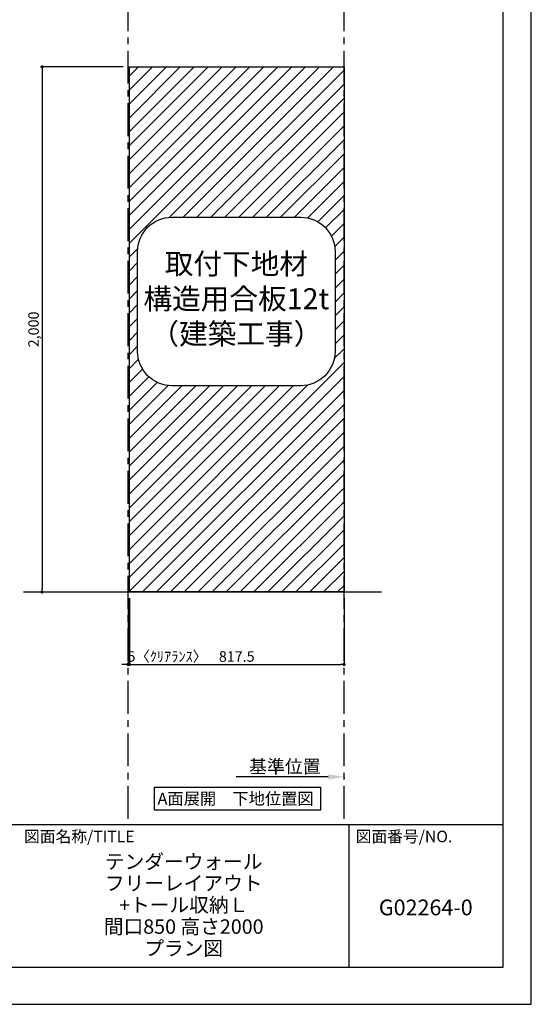
# Model space of a CAD drawing. Extents: x 0 to 8316, y -8080 to -2200.
# Drawn here: x 6368 to 8316, y -8080 to -4330 of the extents above; entities that cross this region are included whole.
import ezdxf

# ---------------------------------------------------------------- set-up
doc = ezdxf.new("R2010")
doc.units = 0
doc.header["$LTSCALE"] = 50
doc.header["$MEASUREMENT"] = 0
doc.linetypes.add('CENTER', pattern=[2, 1.25, -0.25, 0.25, -0.25])
doc.layers.get('0').update_dxf_attribs({"linetype": 'CONTINUOUS'})
doc.layers.get('DEFPOINTS').update_dxf_attribs({"color": 146, "linetype": 'CONTINUOUS'})
for name, color, linetype in [('111-壁仕上', 3, 'CONTINUOUS'), ('160-文字', 254, 'CONTINUOUS'), ('166-寸法B', 11, 'CONTINUOUS'), ('180-補助', 161, 'CONTINUOUS'), ('190-図面外枠', 5, 'CONTINUOUS'), ('191-図面内枠', 4, 'CONTINUOUS')]:
    doc.layers.add(name, color=color, linetype=linetype)
doc.styles.add('KH001', font='txt')
doc.dimstyles.new('KH1xx020', dxfattribs={"dimscale": 20, "dimtxt": 2, "dimasz": 0.6, "dimexe": 0.3, "dimexo": 1.2, "dimgap": 0.5, "dimtad": 3, "dimdec": 1, "dimdsep": 46, "dimlunit": 6, "dimtxsty": 'KH001', "dimblk": 'DOT', "dimcen": 1, "dimdle": 1, "dimclrd": 256, "dimclre": 256, "dimclrt": 256, "dimadec": 0, "dimazin": 0, "dimtfac": 1, "dimtdec": 1, "dimtix": 1, "dimtmove": 2, "dimatfit": 3, "dimldrblk": 'CLOSEDBLANK', "dimfxl": 1, "dimtolj": 1, "dimtzin": 0, "dimlwd": -1, "dimlwe": -1, "dimarcsym": 0})

# ---------------------------------------------------------------- blocks, each defined once
blk = doc.blocks.new('A$C5D946DDC')
at = {"layer": '190-図面外枠'}
for p, q in [((20519, 14349.3), (20519, 350.7)), ((20519, 350.7), (271, 350.7))]:
    blk.add_line(p, q, dxfattribs=at)
at = {"layer": 'DEFPOINTS'}
blk.add_lwpolyline([(0, 0), (20790, 0), (20790, 14700), (0, 14700)], close=True, dxfattribs=at)
blk = doc.blocks.new('_Dot')
at = {"color": 0, "linetype": 'ByBlock', "lineweight": -2}
blk.add_line((-0.5, 0), (-1, 0), dxfattribs=at)
at = {"color": 0, "linetype": 'ByBlock', "const_width": 0.5}
blk.add_lwpolyline([(-0.25, 0, 1), (0.25, 0, 1)], format="xyb", close=True, dxfattribs=at)
blk = doc.blocks.new('*D76')
at = {"layer": '166-寸法B', "transparency": 16777216}
for p, q in [((6761.4, -4509.9), (6447, -4509.9)), ((6453, -4521.9), (6453, -6497.9)), ((6757.3, -6509.9), (6447, -6509.9))]:
    blk.add_line(p, q, dxfattribs=at)
at = {"layer": 'DEFPOINTS', "color": 0}
for p in [(6785.4, -4509.9), (6453, -6509.9), (6781.3, -6509.9)]:
    blk.add_point(p, dxfattribs=at)
at = {"layer": '166-寸法B', "transparency": 16777216, "xscale": 12, "yscale": 12, "zscale": 12}
for p, rotation in [((6453, -4509.9), 90), ((6453, -6509.9), 270)]:
    blk.add_blockref('_Dot', p, dxfattribs=dict(at, rotation=rotation))
at = {"layer": '166-寸法B', "transparency": 16777216, "insert": (6420.5, -5509.9), "char_height": 40, "attachment_point": 5, "rotation": 90}
blk.add_mtext('\\A1;2,000', dxfattribs=at)
blk = doc.blocks.new('_ClosedBlank')
at = {"color": 0, "linetype": 'ByBlock', "lineweight": -2}
for p, q in [((-1, 0.167), (0, 0)), ((-1, 0.167), (-1, -0.167)), ((0, 0), (-1, -0.167))]:
    blk.add_line(p, q, dxfattribs=at)
blk = doc.blocks.new('*D77')
at = {"layer": '166-寸法B', "transparency": 16777216}
for p, q in [((6785.4, -6533.9), (6785.4, -6791.5)), ((7602.9, -6533.9), (7602.9, -6791.5)), ((6797.4, -6785.5), (7590.9, -6785.5))]:
    blk.add_line(p, q, dxfattribs=at)
at = {"layer": 'DEFPOINTS', "color": 0, "transparency": 16777216}
for p in [(6785.4, -6509.9), (7602.9, -6509.9), (7602.9, -6785.5)]:
    blk.add_point(p, dxfattribs=at)
at = {"layer": '166-寸法B', "transparency": 16777216, "xscale": 12, "yscale": 12, "zscale": 12, "rotation": 180}
blk.add_blockref('_Dot', (6785.4, -6785.5), dxfattribs=at)
at = {"layer": '166-寸法B', "transparency": 16777216, "xscale": 12, "yscale": 12, "zscale": 12}
blk.add_blockref('_Dot', (7602.9, -6785.5), dxfattribs=at)
at = {"layer": '166-寸法B', "transparency": 16777216, "insert": (7194.2, -6755.5), "char_height": 40, "attachment_point": 5}
blk.add_mtext('\\A1;817.5', dxfattribs=at)
blk = doc.blocks.new('*D78')
at = {"layer": '166-寸法B', "transparency": 16777216}
for p, q in [((6780.4, -6533.9), (6780.4, -6791.5)), ((6785.4, -6533.9), (6785.4, -6791.5)), ((6768.4, -6785.5), (6756.4, -6785.5)), ((6785.4, -6785.5), (6780.4, -6785.5)), ((6797.4, -6785.5), (6809.4, -6785.5))]:
    blk.add_line(p, q, dxfattribs=at)
at = {"layer": 'DEFPOINTS', "color": 0, "transparency": 16777216}
for p in [(6780.4, -6509.9), (6785.4, -6509.9), (6780.4, -6785.5)]:
    blk.add_point(p, dxfattribs=at)
at = {"layer": '166-寸法B', "transparency": 16777216, "xscale": 12, "yscale": 12, "zscale": 12}
blk.add_blockref('_Dot', (6780.4, -6785.5), dxfattribs=at)
at = {"layer": '166-寸法B', "transparency": 16777216, "xscale": 12, "yscale": 12, "zscale": 12, "rotation": 180}
blk.add_blockref('_Dot', (6785.4, -6785.5), dxfattribs=at)
at = {"layer": '166-寸法B', "transparency": 16777216, "insert": (6929.7, -6755.5), "char_height": 40, "attachment_point": 5}
blk.add_mtext('\\A1;5〈ｸﾘｱﾗﾝｽ〉', dxfattribs=at)
blk = doc.blocks.new('取付下地注意')
at = {"layer": '160-文字'}
blk.add_lwpolyline([(-245.8, 641.3), (245.8, 641.3, -0.414214), (375.8, 511.3), (375.8, 130, -0.414214), (245.8, 0), (-245.8, 0, -0.414214), (-375.8, 130), (-375.8, 511.3, -0.414214)], format="xyb", close=True, dxfattribs=at)
at = {"layer": '160-文字', "insert": (0, 320.6), "char_height": 80, "attachment_point": 5}
blk.add_mtext('{取付下地材\\P構造用合板12t\\P（建築工事）}', dxfattribs=at)
blk = doc.blocks.new('*D79')
at = {"layer": '166-寸法B', "transparency": 16777216}
for p, q in [((7542.9, -7213.8), (7192, -7213.8)), ((7602.9, -7217.2), (7602.9, -7219.8))]:
    blk.add_line(p, q, dxfattribs=at)
blk.add_solid([(7542.9, -7203.8), (7542.9, -7223.8), (7602.9, -7213.8)], dxfattribs=at)
at = {"layer": 'DEFPOINTS', "color": 0, "transparency": 16777216}
for p in [(7602.9, -7193.2), (7212, -7213.8), (7212, -7225.1)]:
    blk.add_point(p, dxfattribs=at)
at = {"layer": '166-寸法B', "transparency": 16777216, "insert": (7377.5, -7174.4), "char_height": 50, "attachment_point": 5}
blk.add_mtext('\\A1;基準位置', dxfattribs=at)
blk = doc.blocks.new('_None')

msp = doc.modelspace()

# ---------------------------------------------------------------- hatches: boundary and pattern name
at = {"layer": '180-補助'}
h = msp.add_hatch(dxfattribs=at)
h.set_pattern_fill('ANSI31', color=13, scale=300, style=0)
h.set_pattern_definition([(45, (-231.034, 0), (-26.5165, 26.5165), [])])
h.paths.add_polyline_path([(6785.44, -4509.87), (6785.44, -6509.87), (7602.94, -6509.87), (7602.94, -4509.87)])
h.paths.add_polyline_path([(7438.5, -5082.9, -0.4142136), (7568.5, -5212.9), (7568.5, -5594.17, -0.4142136), (7438.5, -5724.17), (6946.87, -5724.17, -0.4142136), (6816.87, -5594.17), (6816.87, -5212.9, -0.4142136), (6946.87, -5082.9)], flags=16)

# ---------------------------------------------------------------- linework, layer by layer
at = {"layer": '111-壁仕上', "color": 253, "linetype": 'CENTER', "ltscale": 2}
for p, q in [((6780.44, -7373.58), (6780.44, -4068.87)), ((7602.94, -7373.58), (7602.94, -4068.87))]:
    msp.add_line(p, q, dxfattribs=at)
at = {"layer": '111-壁仕上'}
msp.add_line((6382.59, -6509.87), (7745.54, -6509.87), dxfattribs=at)
at = {"layer": '160-文字'}
msp.add_lwpolyline([(6881.01, -7253.29), (7513.22, -7253.29), (7513.22, -7340.24), (6881.01, -7340.24)], close=True, dxfattribs=at)
at = {"layer": '180-補助', "color": 13}
msp.add_lwpolyline([(6785.44, -4509.87), (7602.94, -4509.87), (7602.94, -6509.87), (6785.44, -6509.87)], close=True, dxfattribs=at)
at = {"layer": '191-図面内枠'}
for p, q in [((108.39, -7395.11), (8207.6, -7395.11)), ((7620.65, -7395.11), (7620.65, -7939.73))]:
    msp.add_line(p, q, dxfattribs=at)

# ---------------------------------------------------------------- block references
at = {"layer": '160-文字'}
msp.add_blockref('取付下地注意', (7192.68, -5724.17), dxfattribs=at)
at = {"layer": '190-図面外枠', "xscale": 0.3999999999996362, "yscale": 0.3999999999996362, "zscale": 0.3999999999996362}
msp.add_blockref('A$C5D946DDC', (0, -8080), dxfattribs=at)

# ---------------------------------------------------------------- texts
at = {"layer": '160-文字', "insert": (7189.91, -7296.77), "char_height": 45.3333, "attachment_point": 5}
msp.add_mtext('{\\fArial|b0|i0|c0|p32;A\\fＭＳ ゴシック|b0|i0|c128|p49;面展開\u3000下地位置図}', dxfattribs=at)
at = {"layer": '160-文字', "attachment_point": 5}
for s, insert, char_height, line_spacing_factor in [('\\Pテンダーウォール \\Pフリーレイアウト\\P+トール収納Ｌ\\P  間口850 高さ2000\\Pプラン図', (6992.27, -7667.42), 55, 0.9), ('G02264-0', (7914.13, -7718.87), 60, 0.876232)]:
    msp.add_mtext(s, dxfattribs=dict(at, insert=insert, char_height=char_height, line_spacing_factor=line_spacing_factor))
at = {"layer": '191-図面内枠', "char_height": 44, "attachment_point": 4, "line_spacing_factor": 0.782827}
for s, insert in [('図面名称/TITLE', (6384.03, -7446.56)), ('図面番号/NO.', (7647.14, -7446.56))]:
    msp.add_mtext(s, dxfattribs=dict(at, insert=insert))

# ---------------------------------------------------------------- dimensions: what is measured, and where the dimension line sits
at = {"layer": '166-寸法B'}
dim = msp.add_linear_dim(base=(6453, -6509.87), p1=(6785.44, -4509.87), p2=(6781.32, -6509.87), angle=90, dimstyle='KH1xx020', dxfattribs=at)
dim.commit()
dim.dimension.update_dxf_attribs({"geometry": '*D76', "text_midpoint": (6420.46, -5509.87)})
at = {"layer": '166-寸法B', "color": 6}
dim = msp.add_linear_dim(base=(6780.44, -6785.47), p1=(6785.44, -6509.87), p2=(6780.44, -6509.87), text='<>〈ｸﾘｱﾗﾝｽ〉', dimstyle='KH1xx020', dxfattribs=at)
dim.commit()
dim.dimension.update_dxf_attribs({"geometry": '*D78', "text_midpoint": (6929.69, -6755.47), "dimtype": 160})
dim = msp.add_linear_dim(base=(7602.94, -6785.47), p1=(6785.44, -6509.87), p2=(7602.94, -6509.87), dimstyle='KH1xx020', dxfattribs=at)
dim.commit()
dim.dimension.update_dxf_attribs({"geometry": '*D77', "text_midpoint": (7194.19, -6755.47)})
at = {"layer": '166-寸法B'}
dim = msp.add_linear_dim(base=(7211.98, -7213.76), p1=(7602.94, -7193.21), p2=(7211.98, -7225.06), angle=180, text='基準位置', dimstyle='KH1xx020', override={"dimtxt": 2.5, "dimasz": 3, "dimblk2": 'None', "dimsah": 1, "dimse2": 1}, dxfattribs=at)
dim.commit()
dim.dimension.update_dxf_attribs({"geometry": '*D79', "text_midpoint": (7377.46, -7174.45)})

doc.saveas('drawing.dxf')
